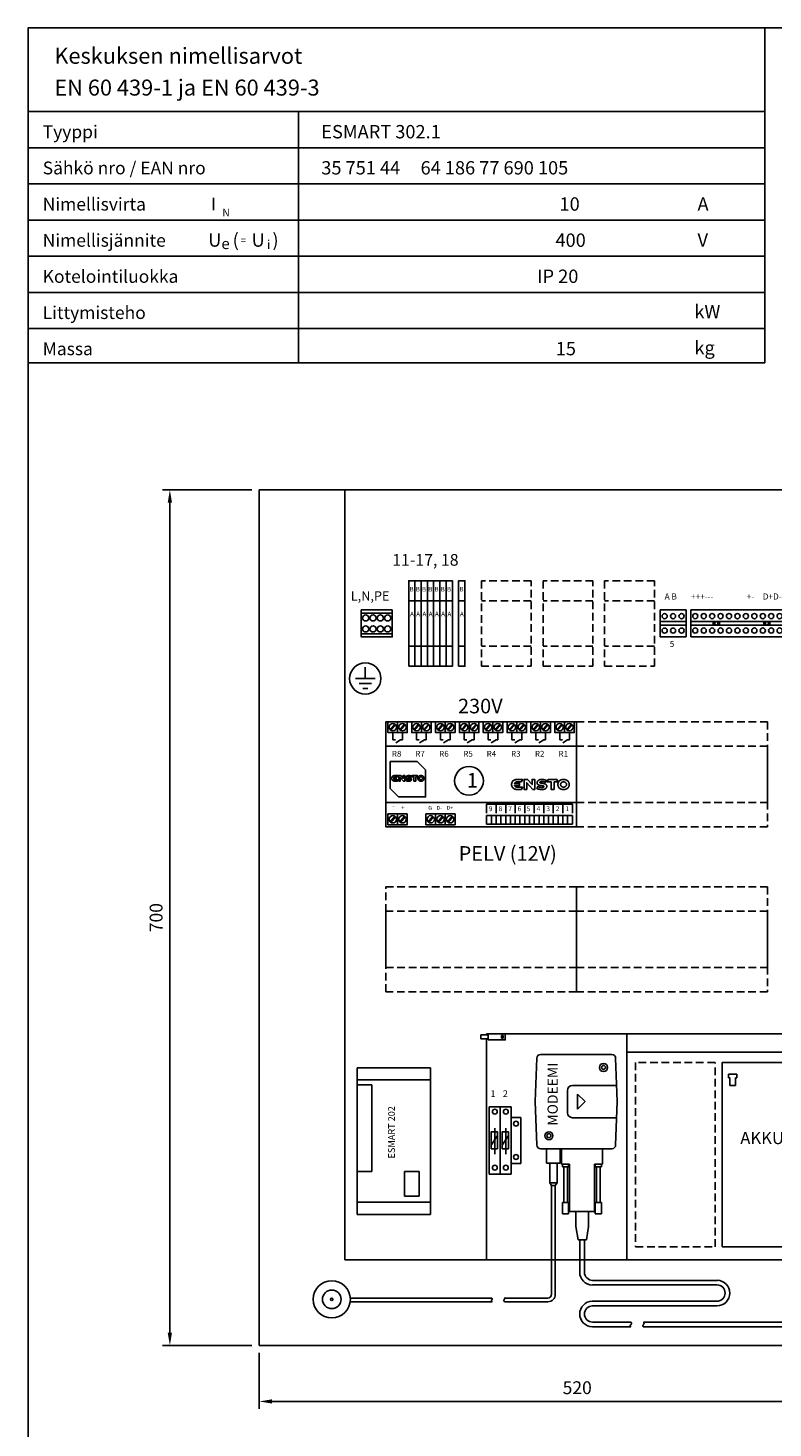
# Model space of a CAD drawing. Extents: x -1 to 7570, y -2460 to 3488.
# Drawn here: x 0 to 1219, y 1193 to 3483 of the extents above; entities that cross this region are included whole.
import ezdxf

# ---------------------------------------------------------------- set-up
doc = ezdxf.new("R2010")
doc.units = 0
doc.header["$LTSCALE"] = 50
doc.header["$MEASUREMENT"] = 0
doc.linetypes.add('HIDDEN', pattern=[0.375, 0.25, -0.125])
doc.layers.get('DEFPOINTS').update_dxf_attribs({"linetype": 'CONTINUOUS'})
for name, color, linetype in [('EHYTV1', 1, 'CONTINUOUS'), ('EHYTV3', 3, 'CONTINUOUS'), ('EHYTV5', 5, 'CONTINUOUS'), ('KATKOV1', 1, 'HIDDEN'), ('TEXT15', 1, 'CONTINUOUS'), ('TEXT25', 1, 'CONTINUOUS'), ('TEXT35', 3, 'CONTINUOUS'), ('TEXT50', 5, 'CONTINUOUS')]:
    doc.layers.add(name, color=color, linetype=linetype)
doc.styles.add('COMPLEX', font='ROMANS')
doc.styles.add('MONOTXT', font='monotxt')
doc.styles.add('ROMANS', font='romans')
doc.styles.get("Standard").update_dxf_attribs({"font": 'fiso'})
doc.dimstyles.get("Standard").update_dxf_attribs({"dimtxt": 0.18, "dimasz": 0.18, "dimexe": 0.18, "dimexo": 0.0625, "dimgap": 0.09, "dimtad": 0, "dimtih": 1, "dimtoh": 1, "dimdec": 4, "dimzin": 0, "dimdsep": 46, "dimtxsty": 'Standard', "dimcen": 0.09, "dimadec": 0, "dimazin": 0, "dimtfac": 1, "dimtdec": 4, "dimtofl": 0, "dimtmove": 0, "dimatfit": 3, "dimfxl": 0, "dimtolj": 1, "dimtzin": 0, "dimarcsym": 0})

# ---------------------------------------------------------------- blocks, each defined once
blk = doc.blocks.new('kr12')
at = {"layer": 'EHYTV1'}
for p, q in [((-113.7, 27.5), (-113.7, 5.5)), ((-30.6, 27.5), (-113.7, 27.5)), ((-30.6, 27.5), (-30.6, 5.5)), ((-30.6, 18), (-113.7, 18)), ((-30.6, 15), (-113.7, 15)), ((-95.3, 18), (-95.3, 15)), ((-90.3, 18), (-90.3, 15)), ((-53.9, 18), (-53.9, 15)), ((-48.9, 18), (-48.9, 15)), ((-113.7, 5.5), (-30.6, 5.5))]:
    blk.add_line(p, q, dxfattribs=at)
for centre, radius in [((-110.1, 22.4), 2.1), ((-103.2, 22.4), 2.1), ((-96.3, 22.4), 2.1), ((-89.4, 22.4), 2.1), ((-82.5, 22.4), 2.1), ((-75.6, 22.4), 2.1), ((-68.7, 22.4), 2.1), ((-61.8, 22.4), 2.1), ((-54.9, 22.4), 2.1), ((-48, 22.4), 2.1), ((-41.1, 22.4), 2.1), ((-34.2, 22.4), 2.1), ((-110.1, 10.6), 2.1), ((-103.2, 10.6), 2.1), ((-96.3, 10.6), 2.1), ((-92.8, 16.5), 1.4), ((-89.4, 10.6), 2.1), ((-82.5, 10.6), 2.1), ((-75.6, 10.6), 2.1), ((-68.7, 10.6), 2.1), ((-61.8, 10.6), 2.1), ((-54.9, 10.6), 2.1), ((-51.4, 16.5), 1.4), ((-48, 10.6), 2.1), ((-41.1, 10.6), 2.1), ((-34.2, 10.6), 2.1)]:
    blk.add_circle(centre, radius, dxfattribs=at)
blk = doc.blocks.new('kr8040')
at = {"layer": 'EHYTV1'}
for p, q in [((-25.3, 19.5), (0, 19.5)), ((-25.3, 2.5), (0, 2.5))]:
    blk.add_line(p, q, dxfattribs=at)
blk.add_lwpolyline([(-25.3, 0), (-25.3, 22), (0, 22), (0, 0)], close=True, dxfattribs=at)
for centre in [(-21.6, 15.5), (-15.6, 15.5), (-9.6, 15.5), (-3.6, 15.5), (-21.6, 6.5), (-15.6, 6.5), (-9.6, 6.5), (-3.6, 6.5)]:
    blk.add_circle(centre, 2.5, dxfattribs=at)
blk = doc.blocks.new('maadoitus')
at = {"layer": 'EHYTV1'}
for p, q in [((0, 11.5), (0, 0)), ((10.2, 0), (-10.2, 0)), ((6.4, -5.1), (-6.4, -5.1)), ((-2.5, -10.2), (2.5, -10.2))]:
    blk.add_line(p, q, dxfattribs=at)
blk.add_circle((0, 0), 16, dxfattribs=at)
blk = doc.blocks.new('*D6')
at = {"layer": 'DEFPOINTS', "color": 0}
for p in [(378.3, 2727.7), (232, 1327.7), (378.3, 1327.7)]:
    blk.add_point(p, dxfattribs=at)
at = {"layer": 'EHYTV1', "color": 0, "lineweight": -2}
for p, q in [((366.3, 2727.7), (220, 2727.7)), ((232, 2706.7), (232, 1348.7)), ((366.3, 1327.7), (220, 1327.7))]:
    blk.add_line(p, q, dxfattribs=at)
at = {"layer": 'EHYTV1', "color": 0}
for points in [[(228.5, 2706.7), (235.5, 2706.7), (232, 2727.7)], [(228.5, 1348.7), (235.5, 1348.7), (232, 1327.7)]]:
    blk.add_solid(points, dxfattribs=at)
at = {"layer": 'EHYTV1', "color": 0, "insert": (209.5, 2027.7), "char_height": 21, "attachment_point": 5, "rotation": 90}
blk.add_mtext('\\A1;700', dxfattribs=at)
blk = doc.blocks.new('*D7')
at = {"layer": 'DEFPOINTS', "color": 0}
for p in [(378.3, 1327.7), (1418.3, 1327.7), (378.3, 1236)]:
    blk.add_point(p, dxfattribs=at)
at = {"layer": 'EHYTV1', "color": 0, "lineweight": -2}
for p, q in [((378.3, 1315.7), (378.3, 1224)), ((1418.3, 1315.7), (1418.3, 1224)), ((1397.3, 1236), (399.3, 1236))]:
    blk.add_line(p, q, dxfattribs=at)
at = {"layer": 'EHYTV1', "color": 0}
for points in [[(399.3, 1239.5), (399.3, 1232.5), (378.3, 1236)], [(1397.3, 1239.5), (1397.3, 1232.5), (1418.3, 1236)]]:
    blk.add_solid(points, dxfattribs=at)
at = {"layer": 'EHYTV1', "color": 0, "insert": (898.3, 1258.5), "char_height": 21, "attachment_point": 5}
blk.add_mtext('\\A1;520', dxfattribs=at)
blk = doc.blocks.new('esmart-ots')
at = {"layer": 'TEXT15', "style": 'ROMANS'}
for s, height, p in [('N', 12.6, (317.7, 3175.2)), ('=', 11.6, (347.9, 3130.6)), ('e', 17.9, (316.3, 3121.7)), ('i', 14.9, (390.9, 3121.7))]:
    blk.add_text(s, height=height, dxfattribs=at).set_placement(p)
at = {"layer": 'TEXT35'}
for s, height, style, p in [('Tyyppi', 20.93, 'ROMANS', (24, 3303.1)), ('Sähkö nro / EAN nro', 20.928, 'ROMANS', (24, 3244)), ('Nimellisvirta', 20.928, 'ROMANS', (24, 3184.8)), ('I', 20.9, 'MONOTXT', (299.1, 3185)), ('A', 21.8, 'ROMANS', (1095.1, 3184.6)), ('Nimellisjännite', 20.928, 'ROMANS', (24, 3125.6)), ('U', 21.8, 'ROMANS', (294.7, 3125.6)), ('(', 21.8, 'ROMANS', (334.7, 3125.6)), ('U', 21.8, 'ROMANS', (365.7, 3125.6)), (')', 21.8, 'ROMANS', (399.8, 3125.6)), ('V', 21.8, 'ROMANS', (1095.1, 3125.6)), ('Kotelointiluokka', 20.928, 'ROMANS', (24, 3066.5)), ('Littymisteho', 20.928, 'ROMANS', (24, 3007.3)), ('kW', 21.8, 'ROMANS', (1089.9, 3008.6)), ('Massa', 20.93, 'ROMANS', (24, 2948.1)), ('kg', 21.8, 'ROMANS', (1090.1, 2949.4))]:
    blk.add_text(s, height=height, dxfattribs=dict(at, style=style)).set_placement(p)
at = {"layer": 'TEXT35', "style": 'ROMANS'}
for tag, p, height in [('NIM-VIRTA-PIIRIT', (2084.4, 3447.2), 20.7), ('OIKOSULKUKESTOISUUS', (2084.4, 3392.4), 20.7), ('TASOITUSKERROIN', (2084.4, 3337.6), 20.7), ('TYYPPI', (479.7, 3302.9), 21.8), ('TASOITUSKERROIN', (2084.4, 3283.7), 20.7), ('SSTL_EAN', (479.7, 3243.8), 21.8), ('TASOITUSKERROIN', (2084.4, 3228.9), 20.7), ('N-VIRTA', (862.7, 3184.6), 21.8), ('TAJUUS', (2080.2, 3173.1), 20.7), ('N-JÄNNITE', (862.7, 3125.4), 21.8), ('SUOJAUS', (2080.2, 3118.3), 20.7), ('KOT-LKA', (832.9, 3066.3), 21.8), ('MAADOITUS', (2080.2, 3063.5), 20.7), ('TEHO', (867.3, 3007.1), 21.8), ('YMPARISTO', (1855.3, 3008.7), 20.7), ('MASSA', (863.2, 2947.9), 21.8), ('EMC', (2080.2, 2953.9), 20.7), ('TOIMENPIDE', (47.4, 427.8), 19.1), ('PIIRUSTUSLAJI', (1526.3, 428.2), 19.1), ('NIMI', (47.4, 289.1), 19.1), ('PIIRUSTUS', (1526.3, 289.5), 19.1), ('OSOITE', (47.4, 248.5), 19.1), ('PVM', (1605.8, 195.7), 19.1), ('LEHDISTÄ', (2320.4, 162.5), 19.1), ('URAKOITSIJA', (761, 162.5), 19.1), ('MUUTOS', (1605.8, 151.5), 19.1), ('MITTAKAAVA', (1851.2, 162.5), 19.1), ('LEHTI', (2139.7, 162.5), 19.1), ('TEKIJÄ', (1605.8, 113.1), 19.1), ('TARKASTAJA', (1605.8, 75.9), 19.1), ('PIIRUSTUS', (1851.5, 48.1), 19.1), ('VKO-VUOSI', (2260.3, 48.1), 19.1), ('KOODI', (1605.8, 10.4), 19.1)]:
    blk.add_attdef(tag, p, '', height=height, dxfattribs=at)
blk = doc.blocks.new('Sony-modeemi')
at = {"layer": 'EHYTV1'}
for p, q in [((-92.2, -25), (-93.8, -69.4)), ((-88.4, -21.2), (-15.4, -21.2)), ((-11.6, -25), (-10, -69.4)), ((-93.8, -69.4), (-92.2, -113.8)), ((-10, -69.4), (-11.6, -113.8)), ((-88.4, -117.6), (-15.4, -117.6)), ((-79, -132.2), (-79, -152.5)), ((-71.4, -132.2), (-71.4, -152.5)), ((-67, -133.5), (-58.7, -133.5)), ((-33.3, -133.5), (-25.1, -133.5)), ((-79, -152.5), (-71.4, -152.5)), ((-77.1, -155.1), (-79, -152.5)), ((-77.1, -266.5), (-77.1, -155.1)), ((-77.1, -155.1), (-73.3, -155.1)), ((-73.3, -155.1), (-71.4, -152.5)), ((-73.3, -266.5), (-73.3, -155.1)), ((-58.7, -181.7), (-33.3, -181.7)), ((-52.2, -197.2), (-52.2, -181.7)), ((-39.4, -197.2), (-39.4, -181.7)), ((-50, -210.7), (-41.5, -210.7)), ((-48.3, -243.9), (-48.3, -210.7)), ((-43.5, -243.9), (-43.5, -210.7)), ((-35.2, -252.2), (92.4, -252.2)), ((-35.2, -256.9), (92, -256.9)), ((-282.8, -270.3), (-138.3, -270.3)), ((-138.5, -272.2), (-138.2, -272)), ((-138.1, -270.5), (-138.3, -270.3)), ((-138.2, -272), (-138, -271.9)), ((-137.9, -270.6), (-138.1, -270.5)), ((-138, -271.9), (-137.9, -271.7)), ((-137.8, -270.8), (-137.9, -270.6)), ((-137.9, -271.7), (-137.8, -271.4)), ((-137.7, -271.2), (-137.8, -270.8)), ((-137.8, -271.4), (-137.7, -271.2)), ((-125.9, -272.2), (-125.6, -272)), ((-125.6, -270.3), (-80.9, -270.3)), ((-125.4, -270.5), (-125.6, -270.3)), ((-125.6, -272), (-125.4, -271.9)), ((-125.2, -270.6), (-125.4, -270.5)), ((-125.4, -271.9), (-125.2, -271.7)), ((-125.1, -270.8), (-125.2, -270.6)), ((-125.2, -271.7), (-125.1, -271.4)), ((-125.1, -271.2), (-125.1, -270.8)), ((-125.1, -271.4), (-125.1, -271.2)), ((-282.9, -274.1), (-137.9, -274.1)), ((-138.7, -272.6), (-138.5, -272.2)), ((-138.6, -273.1), (-138.7, -272.6)), ((-138.3, -273.6), (-138.6, -273.1)), ((-137.9, -274.1), (-138.3, -273.6)), ((-126, -272.6), (-125.9, -272.2)), ((-125.9, -273.1), (-126, -272.6)), ((-125.6, -273.6), (-125.9, -273.1)), ((-125.2, -274.1), (-125.6, -273.6)), ((-125.2, -274.1), (-80.9, -274.1)), ((-35.6, -273.5), (92, -273.5)), ((-35.6, -278.3), (91.7, -278.3)), ((206.5, -284.2), (162.1, -284.2)), ((162.1, -284.2), (162.1, -310.3)), ((178.2, -284.2), (178.2, -310.3)), ((206.5, -284.2), (206.5, -310.3)), ((-35.2, -294.9), (4.2, -294.9)), ((-35.2, -299.6), (3.8, -299.6)), ((16.6, -299.6), (162.1, -299.6)), ((17, -294.9), (162.1, -294.9)), ((199.8, -289.6), (199.8, -288.4)), ((206.5, -288.4), (199.8, -288.4)), ((206.5, -289.6), (199.8, -289.6)), ((199.8, -291.9), (199.8, -290.7)), ((206.5, -290.7), (199.8, -290.7)), ((206.5, -291.9), (199.8, -291.9)), ((199.8, -294.3), (199.8, -293.1)), ((206.5, -293.1), (199.8, -293.1)), ((206.5, -294.3), (199.8, -294.3)), ((199.8, -296.7), (199.8, -295.5)), ((206.5, -295.5), (199.8, -295.5)), ((206.5, -296.7), (199.8, -296.7)), ((199.8, -299), (199.8, -297.9)), ((206.5, -297.9), (199.8, -297.9)), ((206.5, -299), (199.8, -299)), ((199.8, -301.4), (199.8, -300.2)), ((206.5, -300.2), (199.8, -300.2)), ((162.1, -310.3), (206.5, -310.3)), ((206.5, -301.4), (199.8, -301.4)), ((199.8, -303.8), (199.8, -302.6)), ((206.5, -302.6), (199.8, -302.6)), ((206.5, -303.8), (199.8, -303.8)), ((199.8, -306.2), (199.8, -305)), ((206.5, -305), (199.8, -305)), ((206.5, -306.2), (199.8, -306.2))]:
    blk.add_line(p, q, dxfattribs=at)
at = {"layer": 'EHYTV1', "linetype": 'Continuous'}
for p, q in [((-10.6, -52.9), (-55.7, -52.9)), ((-60.8, -80.8), (-60.8, -58)), ((-50.7, -61.7), (-42.6, -69.4)), ((-50.7, -77.1), (-50.7, -61.7)), ((-50.7, -77.1), (-42.6, -69.4)), ((-10.6, -85.9), (-55.7, -85.9)), ((-82.2, -117.6), (-82.2, -132.2)), ((-68.2, -132.2), (-68.2, -117.6)), ((-67, -133.5), (-67, -117.6)), ((-25.1, -133.5), (-25.1, -117.6)), ((-82.2, -132.2), (-68.2, -132.2)), ((-66, -133.5), (-66, -136)), ((-59.7, -136), (-66, -136)), ((-64.7, -136), (-64.7, -172.7)), ((-60.9, -136), (-60.9, -172.7)), ((-59.7, -133.5), (-59.7, -136)), ((-58.7, -133.5), (-58.7, -181.7)), ((-33.3, -133.5), (-33.3, -181.7)), ((-32.4, -133.5), (-32.4, -136)), ((-32.4, -136), (-26, -136)), ((-31.1, -136), (-31.1, -172.7)), ((-27.3, -136), (-27.3, -172.7)), ((-26, -133.5), (-26, -136)), ((-59.7, -172.7), (-66, -172.7)), ((-66, -172.7), (-66, -184.1)), ((-59.7, -184.1), (-66, -184.1)), ((-59.7, -172.7), (-59.7, -184.1)), ((-32.4, -172.7), (-26, -172.7)), ((-32.4, -172.7), (-32.4, -184.1)), ((-32.4, -184.1), (-26, -184.1)), ((-26, -172.7), (-26, -184.1)), ((-50, -210.7), (-52.2, -197.2)), ((-41.5, -210.7), (-39.4, -197.2))]:
    blk.add_line(p, q, dxfattribs=at)
at = {"layer": 'EHYTV1'}
for points in [[(3.8, -299.6), (3.6, -299.2), (3.4, -299), (3.3, -298.6), (3.3, -298.4), (3.4, -298.1), (3.6, -297.9), (3.7, -297.8), (3.9, -297.7), (3.9, -297.6), (4, -297.5), (4.1, -297.3), (4.3, -297.1), (4.4, -296.9), (4.5, -296.5), (4.6, -296.3), (4.6, -295.9), (4.5, -295.7), (4.5, -295.5), (4.4, -295.3), (4.3, -295), (4.2, -294.9)], [(16.6, -299.6), (16.4, -299.2), (16.2, -299), (16.1, -298.6), (16.1, -298.4), (16.2, -298.1), (16.4, -297.9), (16.5, -297.8), (16.7, -297.7), (16.7, -297.6), (16.8, -297.5), (16.9, -297.3), (17.1, -297.1), (17.2, -296.9), (17.3, -296.5), (17.4, -296.3), (17.4, -295.9), (17.3, -295.7), (17.3, -295.5), (17.2, -295.3), (17.1, -295), (17, -294.9)]]:
    blk.add_lwpolyline(points, dxfattribs=at)
at = {"layer": 'EHYTV1', "linetype": 'Continuous'}
for centre in [(-24, -34.5), (-79.8, -104.3)]:
    blk.add_circle(centre, 4.13, dxfattribs=at)
at = {"layer": 'EHYTV1'}
for centre, radius in [((-24, -34.5), 2.03), ((-79.8, -104.3), 2.03), ((-301.8, -271.6), 19), ((-301.8, -271.6), 9.52), ((-301.8, -271.6), 1.27)]:
    blk.add_circle(centre, radius, dxfattribs=at)
for centre, radius, start, end in [((-88.4, -25), 3.81, 90, 180), ((-15.4, -25), 3.81, 0, 90), ((-88.4, -113.8), 3.81, 180, 270), ((-15.4, -113.8), 3.81, 270, 0), ((-35.2, -243.9), 13.1, 180, 268.4357), ((-35.2, -243.9), 8.3, 180, 270), ((92, -265.2), 8.3, 0, 90), ((92, -265.2), 13.1, 0, 88.4357), ((-80.9, -266.5), 3.81, 270, 0), ((-80.9, -266.5), 7.62, 270, 0), ((92, -265.2), 8.3, 270, 0), ((92, -265.2), 13.1, 270, 0), ((-35.2, -286.6), 13.1, 91.5643, 180), ((-35.2, -286.6), 8.3, 90, 180), ((-35.2, -286.6), 13.1, 180, 270), ((-35.2, -286.6), 8.3, 180, 270)]:
    blk.add_arc(centre, radius, start, end, dxfattribs=at)
at = {"layer": 'EHYTV1', "linetype": 'Continuous'}
for centre, start, end in [((-55.7, -58), 90, 180), ((-55.7, -80.8), 180, 270)]:
    blk.add_arc(centre, 5.08, start, end, dxfattribs=at)
at = {"layer": 'EHYTV1', "style": 'ROMANS'}
blk.add_text('MODEEMI', height=10.43, rotation=90, dxfattribs=at).set_placement((-70.8, -94))

msp = doc.modelspace()

# ---------------------------------------------------------------- linework, layer by layer
at = {"layer": 'EHYTV1'}
for p, q in [((1205.4, 2935.4), (1205.4, 3483.5)), ((0, 3346.7), (1205.4, 3346.7)), ((442.5, 2935.4), (442.5, 3346.7)), ((0, 3287.6), (1205.4, 3287.6)), ((0, 3228.4), (1205.4, 3228.4)), ((0, 3169.2), (1205.4, 3169.2)), ((0, 3110.1), (1205.4, 3110.1)), ((0, 3050.9), (1205.4, 3050.9)), ((0, 2991.7), (1205.4, 2991.7)), ((0, 2935.4), (1205.4, 2935.4)), ((518.3, 2727.7), (518.3, 1467.7)), ((632.9, 2439), (632.9, 2579)), ((632.9, 2546), (622.7, 2546)), ((643.1, 2546), (632.9, 2546)), ((653.3, 2546), (643.1, 2546)), ((663.5, 2546), (653.3, 2546)), ((673.7, 2546), (663.5, 2546)), ((683.9, 2546), (673.7, 2546)), ((694.1, 2546), (683.9, 2546)), ((714.5, 2546), (704.3, 2546)), ((1034.1, 2512.2), (1076.3, 2512.2)), ((1034.1, 2506.2), (1076.3, 2506.2)), ((632.9, 2472), (622.7, 2472)), ((643.1, 2472), (632.9, 2472)), ((653.3, 2472), (643.1, 2472)), ((663.5, 2472), (653.3, 2472)), ((673.7, 2472), (663.5, 2472)), ((683.9, 2472), (673.7, 2472)), ((694.1, 2472), (683.9, 2472)), ((714.5, 2472), (704.3, 2472)), ((599.9, 2344.3), (592.3, 2335.2)), ((600.9, 2343.5), (593.3, 2334.4)), ((615.8, 2344.3), (608.1, 2335.2)), ((616.8, 2343.5), (609.1, 2334.4)), ((638.9, 2344.3), (631.3, 2335.2)), ((639.9, 2343.5), (632.3, 2334.4)), ((654.8, 2344.3), (647.1, 2335.2)), ((655.8, 2343.5), (648.1, 2334.4)), ((677.9, 2344.3), (670.3, 2335.2)), ((678.9, 2343.5), (671.3, 2334.4)), ((693.8, 2344.3), (686.1, 2335.2)), ((694.8, 2343.5), (687.1, 2334.4)), ((716.9, 2344.3), (709.3, 2335.2)), ((717.9, 2343.5), (710.3, 2334.4)), ((732.8, 2344.3), (725.1, 2335.2)), ((733.8, 2343.5), (726.2, 2334.4)), ((755.9, 2344.3), (748.3, 2335.2)), ((756.9, 2343.5), (749.3, 2334.4)), ((771.8, 2344.3), (764.1, 2335.2)), ((772.8, 2343.5), (765.2, 2334.4)), ((794.9, 2344.3), (787.3, 2335.2)), ((795.9, 2343.5), (788.3, 2334.4)), ((810.8, 2344.3), (803.1, 2335.2)), ((811.8, 2343.5), (804.2, 2334.4)), ((833.9, 2344.3), (826.3, 2335.2)), ((834.9, 2343.5), (827.3, 2334.4)), ((849.8, 2344.3), (842.1, 2335.2)), ((850.8, 2343.5), (843.2, 2334.4)), ((872.9, 2344.3), (865.3, 2335.2)), ((873.9, 2343.5), (866.3, 2334.4)), ((888.8, 2344.3), (881.1, 2335.2)), ((889.8, 2343.5), (882.2, 2334.4)), ((596.6, 2330.5), (596.6, 2318.5)), ((601, 2318.5), (596.6, 2318.5)), ((609.5, 2318.5), (601.4, 2313.7)), ((612.5, 2318.5), (609.5, 2318.5)), ((612.5, 2330.5), (612.5, 2318.5)), ((635.6, 2330.5), (635.6, 2318.5)), ((640, 2318.5), (635.6, 2318.5)), ((648.5, 2318.5), (640.4, 2313.7)), ((651.5, 2318.5), (648.5, 2318.5)), ((651.5, 2330.5), (651.5, 2318.5)), ((674.6, 2330.5), (674.6, 2318.5)), ((679, 2318.5), (674.6, 2318.5)), ((687.5, 2318.5), (679.4, 2313.7)), ((690.5, 2318.5), (687.5, 2318.5)), ((690.5, 2330.5), (690.5, 2318.5)), ((713.6, 2330.5), (713.6, 2318.5)), ((718, 2318.5), (713.6, 2318.5)), ((726.5, 2318.5), (718.4, 2313.7)), ((729.5, 2318.5), (726.5, 2318.5)), ((729.5, 2330.5), (729.5, 2318.5)), ((752.6, 2330.5), (752.6, 2318.5)), ((757, 2318.5), (752.6, 2318.5)), ((765.5, 2318.5), (757.5, 2313.7)), ((768.5, 2318.5), (765.5, 2318.5)), ((768.5, 2330.5), (768.5, 2318.5)), ((791.6, 2330.5), (791.6, 2318.5)), ((796, 2318.5), (791.6, 2318.5)), ((804.5, 2318.5), (796.5, 2313.7)), ((807.5, 2318.5), (804.5, 2318.5)), ((807.5, 2330.5), (807.5, 2318.5)), ((830.6, 2330.5), (830.6, 2318.5)), ((835, 2318.5), (830.6, 2318.5)), ((843.5, 2318.5), (835.5, 2313.7)), ((846.5, 2318.5), (843.5, 2318.5)), ((846.5, 2330.5), (846.5, 2318.5)), ((869.6, 2330.5), (869.6, 2318.5)), ((874, 2318.5), (869.6, 2318.5)), ((882.5, 2318.5), (874.5, 2313.7)), ((885.5, 2318.5), (882.5, 2318.5)), ((885.5, 2330.5), (885.5, 2318.5)), ((599.9, 2193.6), (592.3, 2184.5)), ((600.9, 2192.7), (593.3, 2183.6)), ((615.8, 2193.6), (608.1, 2184.5)), ((616.8, 2192.7), (609.1, 2183.6)), ((662, 2193.6), (654.4, 2184.5)), ((663.1, 2192.7), (655.4, 2183.6)), ((677.9, 2193.6), (670.3, 2184.5)), ((678.9, 2192.7), (671.3, 2183.6)), ((693.8, 2193.6), (686.1, 2184.5)), ((694.8, 2192.7), (687.1, 2183.6)), ((740.7, 1829.6), (740.7, 1835.9)), ((750.3, 1835.9), (740.7, 1835.9)), ((979.7, 1837.7), (749.7, 1837.7)), ((749.7, 1837.7), (749.7, 1835.9)), ((751.3, 1834.7), (750.3, 1835.9)), ((752.7, 1834.7), (751.3, 1834.7)), ((777.2, 1834.7), (774.2, 1834.7)), ((774.2, 1834.7), (774.2, 1830.7)), ((777.2, 1830.7), (777.2, 1834.7)), ((979.7, 1467.7), (979.7, 1837.7)), ((979.7, 1837.7), (1278.3, 1837.7)), ((750.3, 1829.6), (740.7, 1829.6)), ((749.7, 1829.6), (749.7, 1467.7)), ((751.3, 1830.7), (750.3, 1829.6)), ((752.7, 1830.7), (751.3, 1830.7)), ((777.2, 1830.7), (774.2, 1830.7)), ((979.7, 1807.7), (1278.3, 1807.7)), ((538.3, 1782.2), (538.3, 1542.2)), ((658.3, 1782.2), (538.3, 1782.2)), ((658.3, 1782.2), (658.3, 1542.2)), ((1145.5, 1771.8), (1159.5, 1771.8)), ((1145.5, 1771.8), (1145.5, 1765.8)), ((1145.5, 1765.8), (1148, 1765.8)), ((1148, 1765.8), (1148, 1752.8)), ((1157, 1765.8), (1157, 1752.8)), ((1157, 1765.8), (1159.5, 1765.8)), ((1159.5, 1771.8), (1159.5, 1765.8)), ((658.3, 1762.2), (538.3, 1762.2)), ((538.3, 1754.3), (562.3, 1754.3)), ((562.3, 1754.3), (562.3, 1612.2)), ((1148, 1752.8), (1157, 1752.8)), ((754.4, 1718.2), (754.4, 1608.2)), ((772.4, 1718.2), (754.4, 1718.2)), ((772.4, 1718.2), (772.4, 1608.2)), ((772.4, 1718.2), (772.4, 1608.2)), ((790.4, 1718.2), (772.4, 1718.2)), ((790.4, 1718.2), (790.4, 1608.2)), ((790.4, 1700.8), (805.9, 1700.8)), ((805.9, 1700.8), (805.9, 1625.6)), ((763.3, 1640.7), (763.3, 1683.4)), ((781.3, 1640.7), (781.3, 1683.4)), ((757.8, 1655.4), (767.8, 1671.4)), ((775.8, 1655.4), (785.8, 1671.4)), ((562.3, 1612.2), (538.3, 1612.2)), ((640, 1612.2), (616, 1612.2)), ((616, 1612.2), (616, 1572.2)), ((640, 1612.2), (640, 1572.2)), ((754.4, 1608.2), (772.4, 1608.2)), ((772.4, 1608.2), (790.4, 1608.2)), ((790.4, 1625.6), (805.9, 1625.6)), ((658.3, 1562.2), (538.3, 1562.2)), ((640, 1572.2), (616, 1572.2)), ((538.3, 1542.2), (658.3, 1542.2)), ((518.3, 1467.7), (1278.3, 1467.7))]:
    msp.add_line(p, q, dxfattribs=at)
for points in [[(2441.3, 3483.5), (2441.3, 0), (0, 0), (0, 3483.5)], [(622.7, 2439), (632.9, 2439), (632.9, 2579), (622.7, 2579)], [(632.9, 2439), (643.1, 2439), (643.1, 2579), (632.9, 2579)], [(643.1, 2439), (653.3, 2439), (653.3, 2579), (643.1, 2579)], [(653.3, 2439), (663.5, 2439), (663.5, 2579), (653.3, 2579)], [(663.5, 2439), (673.7, 2439), (673.7, 2579), (663.5, 2579)], [(673.7, 2439), (683.9, 2439), (683.9, 2579), (673.7, 2579)], [(683.9, 2439), (694.1, 2439), (694.1, 2579), (683.9, 2579)], [(704.3, 2439), (714.5, 2439), (714.5, 2579), (704.3, 2579)], [(1076.3, 2487.2), (1076.3, 2531.2), (1034.1, 2531.2), (1034.1, 2487.2)], [(897.3, 2176.2), (585.3, 2176.2), (585.3, 2348.2), (897.3, 2348.2)], [(604.5, 2348.2), (604.5, 2330.5), (588.7, 2330.5), (588.7, 2348.2)], [(620.4, 2348.2), (620.4, 2330.5), (604.5, 2330.5), (604.5, 2348.2)], [(643.5, 2348.2), (643.5, 2330.5), (627.7, 2330.5), (627.7, 2348.2)], [(659.4, 2348.2), (659.4, 2330.5), (643.5, 2330.5), (643.5, 2348.2)], [(682.5, 2348.2), (682.5, 2330.5), (666.7, 2330.5), (666.7, 2348.2)], [(698.4, 2348.2), (698.4, 2330.5), (682.5, 2330.5), (682.5, 2348.2)], [(721.5, 2348.2), (721.5, 2330.5), (705.7, 2330.5), (705.7, 2348.2)], [(737.4, 2348.2), (737.4, 2330.5), (721.5, 2330.5), (721.5, 2348.2)], [(760.5, 2348.2), (760.5, 2330.5), (744.7, 2330.5), (744.7, 2348.2)], [(776.4, 2348.2), (776.4, 2330.5), (760.5, 2330.5), (760.5, 2348.2)], [(799.5, 2348.2), (799.5, 2330.5), (783.7, 2330.5), (783.7, 2348.2)], [(815.4, 2348.2), (815.4, 2330.5), (799.5, 2330.5), (799.5, 2348.2)], [(838.5, 2348.2), (838.5, 2330.5), (822.7, 2330.5), (822.7, 2348.2)], [(854.4, 2348.2), (854.4, 2330.5), (838.5, 2330.5), (838.5, 2348.2)], [(877.5, 2348.2), (877.5, 2330.5), (861.7, 2330.5), (861.7, 2348.2)], [(893.4, 2348.2), (893.4, 2330.5), (877.5, 2330.5), (877.5, 2348.2)], [(897.3, 2216.2), (897.3, 2308.2), (585.3, 2308.2), (585.3, 2216.2)], [(592.3, 2283.3), (636.5, 2283.3), (650.3, 2269.4), (650.3, 2225.3), (606.2, 2225.3), (592.3, 2239.1)], [(598.1, 2253.9), (598.4, 2253.6), (598.8, 2253.5), (599.2, 2253.3), (599.6, 2253.3), (600, 2253.2), (604.8, 2253.2), (603.8, 2251.1), (599.9, 2251.1), (599.5, 2251.1), (599, 2251.1), (598.6, 2251.2), (598.1, 2251.3), (597.7, 2251.5), (597.2, 2251.7), (596.8, 2251.9), (596.4, 2252.2), (596.1, 2252.5), (595.8, 2252.8), (595.5, 2253.2), (595.2, 2253.6), (595, 2254.1), (594.9, 2254.6), (594.8, 2255.1), (594.8, 2255.7), (594.8, 2256.3), (594.9, 2256.8), (595, 2257.3), (595.2, 2257.8), (595.5, 2258.2), (595.8, 2258.6), (596.1, 2258.9), (596.4, 2259.2), (596.8, 2259.5), (597.2, 2259.7), (597.7, 2259.9), (598.1, 2260), (598.6, 2260.2), (599, 2260.2), (599.5, 2260.3), (599.9, 2260.3), (604.8, 2260.3), (603.8, 2258.1), (600, 2258.1), (599.6, 2258.1), (599.2, 2258), (598.8, 2257.9), (598.4, 2257.7), (598.1, 2257.5), (597.9, 2257.3), (597.6, 2257), (597.5, 2256.6), (602.2, 2256.6), (602.2, 2254.8), (597.5, 2254.8), (597.6, 2254.4), (597.9, 2254.1)], [(614.3, 2251.1), (616.2, 2251.1), (616.2, 2251.7), (616.2, 2259.7), (616.2, 2260.3), (613.8, 2260.3), (613.8, 2259.7), (613.8, 2255.5), (609.6, 2260.3), (606.4, 2260.3), (606.4, 2259.7), (606.4, 2251.7), (606.4, 2251.1), (608.8, 2251.1), (608.8, 2251.7), (608.8, 2257.2), (608.8, 2257.2)], [(622.2, 2258.4), (621.8, 2258.3), (621.4, 2258.2), (621.3, 2258.2), (621.1, 2258.1), (621, 2258), (620.9, 2257.8), (620.9, 2257.7), (620.9, 2257.5), (620.9, 2257.4), (620.9, 2257.3), (621, 2257.2), (621.1, 2257.1), (621.5, 2257), (621.9, 2256.9), (622.3, 2256.8), (622.9, 2256.7), (624.1, 2256.6), (624.7, 2256.5), (625.2, 2256.3), (625.8, 2256.1), (626, 2256), (626.3, 2255.9), (626.5, 2255.7), (626.7, 2255.5), (626.9, 2255.3), (627, 2255.1), (627.1, 2254.9), (627.2, 2254.6), (627.3, 2254.3), (627.3, 2254), (627.3, 2253.7), (627.2, 2253.4), (627.1, 2253.1), (627, 2252.8), (626.9, 2252.6), (626.7, 2252.3), (626.5, 2252.1), (626.2, 2251.9), (626, 2251.7), (625.6, 2251.5), (625.3, 2251.4), (624.9, 2251.2), (624.5, 2251.1), (624, 2251), (623.5, 2251), (623, 2251), (622.1, 2251), (621.2, 2251.1), (620.4, 2251.2), (619.7, 2251.4), (619.1, 2251.6), (618.7, 2251.7), (618.1, 2251.9), (618.9, 2253.7), (619.6, 2253.5), (620.6, 2253.2), (621.2, 2253.1), (621.7, 2253), (622.3, 2252.9), (622.9, 2252.8), (623.4, 2252.9), (623.7, 2252.9), (624, 2253), (624.3, 2253.1), (624.5, 2253.2), (624.6, 2253.3), (624.7, 2253.5), (624.7, 2253.6), (624.7, 2253.7), (624.7, 2253.9), (624.7, 2254), (624.6, 2254.1), (624.4, 2254.2), (624.3, 2254.3), (624.1, 2254.3), (623.7, 2254.5), (623.2, 2254.6), (622.7, 2254.6), (621.5, 2254.8), (620.9, 2254.9), (620.3, 2255), (619.8, 2255.2), (619.5, 2255.3), (619.3, 2255.4), (619.1, 2255.6), (618.9, 2255.8), (618.7, 2256), (618.6, 2256.1), (618.5, 2256.4), (618.4, 2256.6), (618.3, 2256.9), (618.3, 2257.2), (618.3, 2257.5), (618.3, 2257.7), (618.4, 2258), (618.5, 2258.2), (618.7, 2258.5), (618.8, 2258.8), (619, 2259), (619.3, 2259.3), (619.6, 2259.5), (619.9, 2259.7), (620.2, 2259.9), (620.6, 2260), (621.1, 2260.1), (621.5, 2260.2), (622.1, 2260.3), (622.7, 2260.3), (623.5, 2260.3), (624.2, 2260.2), (624.9, 2260.1), (625.6, 2259.9), (626.5, 2259.6), (627, 2259.5), (626.2, 2257.7), (625.9, 2257.8), (625.1, 2258.1), (624.7, 2258.2), (624.1, 2258.3), (623.6, 2258.4), (623.1, 2258.4), (622.5, 2258.4)], [(634.1, 2258.2), (634.1, 2251.1), (631.2, 2251.1), (631.2, 2258.1), (627.7, 2258.2), (628.6, 2260.3), (636.6, 2260.3), (637.5, 2258.2)], [(644.2, 2251.1), (644.6, 2251.2), (645.1, 2251.4), (645.5, 2251.6), (645.9, 2251.8), (646.3, 2252.1), (646.7, 2252.4), (647, 2252.7), (647.3, 2253.1), (647.6, 2253.5), (647.8, 2254), (647.9, 2254.5), (648, 2255), (648, 2255.6), (648, 2256.2), (647.9, 2256.8), (647.8, 2257.3), (647.6, 2257.7), (647.3, 2258.2), (647, 2258.6), (646.7, 2258.9), (646.3, 2259.2), (645.9, 2259.5), (645.5, 2259.7), (645.1, 2259.9), (644.6, 2260), (644.2, 2260.2), (643.7, 2260.2), (643.2, 2260.3), (642.8, 2260.3), (642.3, 2260.3), (641.8, 2260.2), (641.4, 2260.2), (640.9, 2260), (640.5, 2259.9), (640, 2259.7), (639.6, 2259.5), (639.2, 2259.2), (638.9, 2258.9), (638.5, 2258.6), (638.3, 2258.2), (638, 2257.7), (637.8, 2257.3), (637.7, 2256.8), (637.6, 2256.2), (637.5, 2255.6), (637.6, 2255), (637.7, 2254.5), (637.8, 2254), (638, 2253.5), (638.3, 2253.1), (638.5, 2252.7), (638.9, 2252.4), (639.2, 2252.1), (639.6, 2251.8), (640, 2251.6), (640.5, 2251.4), (640.9, 2251.2), (641.4, 2251.1), (641.8, 2251), (642.3, 2251), (642.8, 2251), (643.2, 2251), (643.7, 2251)], [(641.5, 2257.8), (641.7, 2257.9), (642, 2258), (642.2, 2258.1), (642.5, 2258.1), (642.8, 2258.1), (643.1, 2258.1), (643.3, 2258.1), (643.6, 2258), (643.8, 2257.9), (644.1, 2257.8), (644.3, 2257.7), (644.5, 2257.6), (644.7, 2257.5), (644.9, 2257.3), (645, 2257.1), (645.2, 2256.9), (645.3, 2256.7), (645.4, 2256.4), (645.4, 2256.2), (645.5, 2255.9), (645.5, 2255.6), (645.5, 2255.4), (645.4, 2255.1), (645.4, 2254.8), (645.3, 2254.6), (645.2, 2254.4), (645, 2254.2), (644.9, 2254), (644.7, 2253.8), (644.5, 2253.7), (644.3, 2253.5), (644.1, 2253.4), (643.8, 2253.3), (643.6, 2253.3), (643.3, 2253.2), (643.1, 2253.2), (642.8, 2253.2), (642.5, 2253.2), (642.2, 2253.2), (642, 2253.3), (641.7, 2253.3), (641.5, 2253.4), (641.3, 2253.5), (641.1, 2253.7), (640.9, 2253.8), (640.7, 2254), (640.6, 2254.2), (640.4, 2254.4), (640.3, 2254.6), (640.2, 2254.8), (640.1, 2255.1), (640.1, 2255.4), (640.1, 2255.6), (640.1, 2255.9), (640.1, 2256.2), (640.2, 2256.4), (640.3, 2256.7), (640.4, 2256.9), (640.6, 2257.1), (640.7, 2257.3), (640.9, 2257.5), (641.1, 2257.6), (641.3, 2257.7)], [(796.9, 2242.4), (797.4, 2242), (798, 2241.7), (798.7, 2241.5), (799.4, 2241.3), (800.2, 2241.3), (808.7, 2241.3), (807, 2237.5), (800.1, 2237.4), (799.3, 2237.5), (798.5, 2237.6), (797.6, 2237.7), (796.8, 2237.9), (796.1, 2238.2), (795.3, 2238.5), (794.6, 2238.9), (793.9, 2239.4), (793.2, 2239.9), (792.7, 2240.5), (792.2, 2241.2), (791.7, 2241.9), (791.4, 2242.7), (791.1, 2243.6), (791, 2244.6), (790.9, 2245.6), (791, 2246.7), (791.1, 2247.6), (791.4, 2248.5), (791.7, 2249.3), (792.2, 2250), (792.7, 2250.7), (793.2, 2251.3), (793.9, 2251.9), (794.6, 2252.3), (795.3, 2252.7), (796.1, 2253.1), (796.9, 2253.3), (797.7, 2253.5), (798.5, 2253.7), (799.3, 2253.8), (800.1, 2253.8), (808.7, 2253.8), (807, 2250), (800.2, 2250), (799.4, 2249.9), (798.7, 2249.8), (798, 2249.6), (797.4, 2249.2), (796.9, 2248.9), (796.4, 2248.4), (796, 2247.9), (795.7, 2247.3), (804.1, 2247.3), (804.1, 2244), (795.7, 2244), (796, 2243.4), (796.4, 2242.9)], [(825.5, 2237.5), (828.8, 2237.5), (828.8, 2238.6), (828.8, 2252.7), (828.8, 2253.8), (824.6, 2253.8), (824.6, 2252.7), (824.6, 2245.4), (817.1, 2253.8), (811.5, 2253.8), (811.5, 2252.7), (811.5, 2238.6), (811.5, 2237.5), (815.7, 2237.5), (815.7, 2238.6), (815.7, 2248.3), (815.8, 2248.4)], [(839.4, 2250.4), (838.8, 2250.3), (838.1, 2250.1), (837.8, 2250), (837.6, 2249.8), (837.4, 2249.6), (837.2, 2249.4), (837.1, 2249.2), (837.1, 2248.9), (837.1, 2248.7), (837.2, 2248.5), (837.4, 2248.3), (837.6, 2248.2), (838.2, 2247.9), (838.9, 2247.7), (839.7, 2247.6), (840.7, 2247.5), (842.8, 2247.2), (843.9, 2247), (844.9, 2246.7), (845.8, 2246.4), (846.3, 2246.2), (846.7, 2245.9), (847.1, 2245.7), (847.4, 2245.3), (847.7, 2245), (848, 2244.6), (848.2, 2244.2), (848.4, 2243.7), (848.5, 2243.2), (848.5, 2242.6), (848.5, 2242.1), (848.4, 2241.6), (848.2, 2241.1), (848, 2240.6), (847.8, 2240.1), (847.4, 2239.7), (847.1, 2239.3), (846.6, 2238.9), (846.2, 2238.6), (845.6, 2238.2), (845, 2238), (844.3, 2237.7), (843.5, 2237.6), (842.7, 2237.4), (841.8, 2237.3), (840.8, 2237.3), (839.3, 2237.4), (837.8, 2237.5), (836.4, 2237.8), (835.1, 2238), (834.1, 2238.3), (833.2, 2238.6), (832.3, 2238.9), (833.7, 2242.1), (834.9, 2241.7), (836.6, 2241.2), (837.6, 2241), (838.7, 2240.8), (839.7, 2240.6), (840.8, 2240.6), (841.7, 2240.6), (842.2, 2240.7), (842.7, 2240.8), (843.2, 2241), (843.6, 2241.3), (843.8, 2241.5), (843.9, 2241.7), (843.9, 2241.9), (844, 2242.1), (843.9, 2242.4), (843.8, 2242.6), (843.7, 2242.8), (843.5, 2243), (843.2, 2243.1), (842.9, 2243.3), (842.2, 2243.5), (841.3, 2243.6), (840.3, 2243.7), (838.3, 2244), (837.2, 2244.2), (836.2, 2244.5), (835.2, 2244.8), (834.8, 2245), (834.4, 2245.2), (834, 2245.5), (833.6, 2245.7), (833.3, 2246.1), (833.1, 2246.4), (832.9, 2246.9), (832.7, 2247.3), (832.6, 2247.8), (832.6, 2248.4), (832.6, 2248.8), (832.7, 2249.2), (832.8, 2249.7), (833, 2250.2), (833.2, 2250.6), (833.5, 2251.1), (833.9, 2251.5), (834.3, 2251.9), (834.8, 2252.3), (835.4, 2252.7), (836, 2253), (836.7, 2253.3), (837.5, 2253.5), (838.3, 2253.7), (839.3, 2253.8), (840.3, 2253.8), (841.7, 2253.7), (843.1, 2253.6), (844.3, 2253.4), (845.4, 2253.1), (847.1, 2252.6), (847.9, 2252.3), (846.6, 2249.2), (846, 2249.4), (844.7, 2249.9), (843.8, 2250.1), (842.9, 2250.3), (842, 2250.4), (841.1, 2250.5), (840.1, 2250.5)], [(860.5, 2250), (860.5, 2237.5), (855.5, 2237.5), (855.5, 2250), (849.2, 2250), (850.9, 2253.8), (865, 2253.8), (866.6, 2250)], [(878.4, 2237.6), (879.2, 2237.8), (880, 2238), (880.8, 2238.4), (881.5, 2238.8), (882.2, 2239.2), (882.8, 2239.8), (883.4, 2240.4), (883.9, 2241.1), (884.4, 2241.8), (884.7, 2242.7), (885, 2243.5), (885.2, 2244.5), (885.2, 2245.5), (885.2, 2246.6), (885, 2247.6), (884.7, 2248.4), (884.4, 2249.3), (883.9, 2250), (883.4, 2250.7), (882.8, 2251.3), (882.2, 2251.9), (881.5, 2252.3), (880.8, 2252.7), (880, 2253.1), (879.2, 2253.3), (878.4, 2253.5), (877.6, 2253.7), (876.7, 2253.8), (875.9, 2253.8), (875.1, 2253.8), (874.3, 2253.7), (873.4, 2253.5), (872.6, 2253.3), (871.8, 2253.1), (871.1, 2252.7), (870.3, 2252.3), (869.7, 2251.9), (869, 2251.3), (868.4, 2250.7), (867.9, 2250), (867.5, 2249.3), (867.1, 2248.4), (866.9, 2247.6), (866.7, 2246.6), (866.6, 2245.5), (866.7, 2244.5), (866.9, 2243.5), (867.1, 2242.7), (867.5, 2241.8), (867.9, 2241.1), (868.4, 2240.4), (869, 2239.8), (869.7, 2239.2), (870.3, 2238.8), (871.1, 2238.4), (871.8, 2238), (872.6, 2237.8), (873.4, 2237.6), (874.3, 2237.4), (875.1, 2237.3), (875.9, 2237.3), (876.7, 2237.3), (877.6, 2237.4)], [(873.6, 2249.4), (874.1, 2249.6), (874.5, 2249.8), (875, 2249.8), (875.4, 2249.9), (875.9, 2249.9), (876.4, 2249.9), (876.9, 2249.8), (877.3, 2249.8), (877.8, 2249.6), (878.2, 2249.4), (878.6, 2249.2), (879, 2249), (879.3, 2248.8), (879.6, 2248.4), (879.9, 2248.1), (880.1, 2247.8), (880.3, 2247.4), (880.5, 2247), (880.6, 2246.5), (880.7, 2246), (880.7, 2245.5), (880.7, 2245.1), (880.6, 2244.6), (880.5, 2244.1), (880.3, 2243.7), (880.1, 2243.3), (879.9, 2243), (879.6, 2242.6), (879.3, 2242.3), (879, 2242.1), (878.6, 2241.8), (878.2, 2241.6), (877.8, 2241.5), (877.3, 2241.3), (876.9, 2241.3), (876.4, 2241.2), (875.9, 2241.2), (875.4, 2241.2), (875, 2241.3), (874.5, 2241.3), (874.1, 2241.5), (873.6, 2241.6), (873.3, 2241.8), (872.9, 2242.1), (872.6, 2242.3), (872.2, 2242.6), (872, 2243), (871.7, 2243.3), (871.5, 2243.7), (871.4, 2244.1), (871.3, 2244.6), (871.2, 2245.1), (871.1, 2245.5), (871.2, 2246), (871.3, 2246.5), (871.4, 2247), (871.5, 2247.4), (871.7, 2247.8), (872, 2248.1), (872.2, 2248.4), (872.6, 2248.8), (872.9, 2249), (873.3, 2249.2)], [(604.5, 2197.5), (604.5, 2179.7), (588.7, 2179.7), (588.7, 2197.5)], [(620.4, 2197.5), (620.4, 2179.7), (604.5, 2179.7), (604.5, 2197.5)], [(666.7, 2197.5), (666.7, 2179.7), (650.8, 2179.7), (650.8, 2197.5)], [(682.5, 2197.5), (682.5, 2179.7), (666.7, 2179.7), (666.7, 2197.5)], [(698.4, 2197.5), (698.4, 2179.7), (682.5, 2179.7), (682.5, 2197.5)], [(757.9, 2194.7), (757.9, 2180.8), (750.1, 2180.8), (750.1, 2194.7)], [(765.7, 2194.7), (765.7, 2180.8), (757.9, 2180.8), (757.9, 2194.7)], [(773.5, 2194.7), (773.5, 2180.8), (765.7, 2180.8), (765.7, 2194.7)], [(781.3, 2194.7), (781.3, 2180.8), (773.5, 2180.8), (773.5, 2194.7)], [(789.1, 2194.7), (789.1, 2180.8), (781.3, 2180.8), (781.3, 2194.7)], [(796.9, 2194.7), (796.9, 2180.8), (789.1, 2180.8), (789.1, 2194.7)], [(804.7, 2194.7), (804.7, 2180.8), (796.9, 2180.8), (796.9, 2194.7)], [(812.5, 2194.7), (812.5, 2180.8), (804.7, 2180.8), (804.7, 2194.7)], [(820.3, 2194.7), (820.3, 2180.8), (812.5, 2180.8), (812.5, 2194.7)], [(828, 2194.7), (828, 2180.8), (820.3, 2180.8), (820.3, 2194.7)], [(835.8, 2194.7), (835.8, 2180.8), (828, 2180.8), (828, 2194.7)], [(843.6, 2194.7), (843.6, 2180.8), (835.8, 2180.8), (835.8, 2194.7)], [(851.4, 2194.7), (851.4, 2180.8), (843.6, 2180.8), (843.6, 2194.7)], [(859.2, 2194.7), (859.2, 2180.8), (851.4, 2180.8), (851.4, 2194.7)], [(867, 2194.7), (867, 2180.8), (859.2, 2180.8), (859.2, 2194.7)], [(874.8, 2194.7), (874.8, 2180.8), (867, 2180.8), (867, 2194.7)], [(882.6, 2194.7), (882.6, 2180.8), (874.8, 2180.8), (874.8, 2194.7)], [(890.4, 2194.7), (890.4, 2180.8), (882.6, 2180.8), (882.6, 2194.7)], [(752.7, 1827.7), (780.7, 1827.7), (780.7, 1837.7), (752.7, 1837.7)], [(1135.5, 1488.8), (1265.5, 1488.8), (1265.5, 1790.8), (1135.5, 1790.8)], [(757.8, 1649.4), (757.8, 1677.4), (767.8, 1677.4), (767.8, 1649.4)], [(775.8, 1649.4), (775.8, 1677.4), (785.8, 1677.4), (785.8, 1649.4)]]:
    msp.add_lwpolyline(points, close=True, dxfattribs=at)
for points in [[(765.7, 2198.9), (765.7, 2213.5), (750.1, 2213.5), (750.1, 2198.9)], [(781.3, 2198.9), (781.3, 2213.5), (765.7, 2213.5), (765.7, 2198.9)], [(796.9, 2198.9), (796.9, 2213.5), (781.3, 2213.5), (781.3, 2198.9)], [(812.5, 2198.9), (812.5, 2213.5), (796.9, 2213.5), (796.9, 2198.9)], [(828, 2198.9), (828, 2213.5), (812.5, 2213.5), (812.5, 2198.9)], [(843.6, 2198.9), (843.6, 2213.5), (828, 2213.5), (828, 2198.9)], [(859.2, 2198.9), (859.2, 2213.5), (843.6, 2213.5), (843.6, 2198.9)], [(874.8, 2198.9), (874.8, 2213.5), (859.2, 2213.5), (859.2, 2198.9)], [(890.4, 2198.9), (890.4, 2213.5), (874.8, 2213.5), (874.8, 2198.9)]]:
    msp.add_lwpolyline(points, dxfattribs=at)
for centre, radius in [((1041.3, 2521), 4.2), ((1055.1, 2521), 4.2), ((1068.9, 2521), 4.2), ((1041.3, 2497.4), 4.2), ((1055.1, 2497.4), 4.2), ((1068.9, 2497.4), 4.2), ((596.6, 2339.4), 5.98), ((612.5, 2339.4), 5.98), ((635.6, 2339.4), 5.98), ((651.5, 2339.4), 5.98), ((674.6, 2339.4), 5.98), ((690.5, 2339.4), 5.98), ((713.6, 2339.4), 5.98), ((729.5, 2339.4), 5.98), ((752.6, 2339.4), 5.98), ((768.5, 2339.4), 5.98), ((791.6, 2339.4), 5.98), ((807.5, 2339.4), 5.98), ((830.6, 2339.4), 5.98), ((846.5, 2339.4), 5.98), ((869.6, 2339.4), 5.98), ((885.5, 2339.4), 5.98), ((721.3, 2251.6), 23.5), ((596.6, 2188.6), 5.98), ((612.5, 2188.6), 5.98), ((658.7, 2188.6), 5.98), ((674.6, 2188.6), 5.98), ((690.5, 2188.6), 5.98), ((763.5, 1710.2), 4), ((781.5, 1710.2), 4), ((798.2, 1690.5), 4), ((798.2, 1636), 4), ((763.5, 1618.6), 4), ((781.5, 1618.6), 4)]:
    msp.add_circle(centre, radius, dxfattribs=at)
at = {"layer": 'EHYTV5'}
for p, q in [((378.3, 2727.7), (378.3, 1327.7)), ((378.3, 2727.7), (1418.3, 2727.7)), ((378.3, 1327.7), (1418.3, 1327.7))]:
    msp.add_line(p, q, dxfattribs=at)
at = {"layer": 'KATKOV1'}
for p, q in [((823.1, 2546), (741.5, 2546)), ((924.1, 2546), (842.5, 2546)), ((1024.7, 2546), (943.1, 2546)), ((823.1, 2472), (741.5, 2472)), ((924.1, 2472), (842.5, 2472)), ((1024.7, 2472), (943.1, 2472))]:
    msp.add_line(p, q, dxfattribs=at)
for points in [[(741.5, 2439), (823.1, 2439), (823.1, 2579), (741.5, 2579)], [(842.5, 2439), (924.1, 2439), (924.1, 2579), (842.5, 2579)], [(943.1, 2439), (1024.7, 2439), (1024.7, 2579), (943.1, 2579)], [(1209.3, 2176.2), (897.3, 2176.2), (897.3, 2348.2), (1209.3, 2348.2)], [(1209.3, 2216.2), (1209.3, 2308.2), (897.3, 2308.2), (897.3, 2216.2)], [(897.3, 1906.2), (585.3, 1906.2), (585.3, 2078.2), (897.3, 2078.2)], [(1209.3, 1906.2), (897.3, 1906.2), (897.3, 2078.2), (1209.3, 2078.2)], [(897.3, 1946.2), (897.3, 2038.2), (585.3, 2038.2), (585.3, 1946.2)], [(1209.3, 1946.2), (1209.3, 2038.2), (897.3, 2038.2), (897.3, 1946.2)], [(993.8, 1488.8), (1123.8, 1488.8), (1123.8, 1790.8), (993.8, 1790.8)]]:
    msp.add_lwpolyline(points, close=True, dxfattribs=at)

# ---------------------------------------------------------------- block references
at = {"layer": 'EHYTV1', "linetype": 'Continuous'}
ref = msp.add_blockref('esmart-ots', (0, 0), dxfattribs=at)
ref.add_attrib('TYYPPI', 'ESMART 302.1', (479.7, 3302.9), dxfattribs={"layer": 'TEXT35', "height": 21.827, "style": 'ROMANS'})
ref.add_attrib('N-VIRTA', ' 10', (862.7, 3184.6), dxfattribs={"layer": 'TEXT35', "height": 21.83, "style": 'ROMANS'})
ref.add_attrib('N-JÄNNITE', '400', (862.7, 3125.4), dxfattribs={"layer": 'TEXT35', "height": 21.83, "style": 'ROMANS'})
ref.add_attrib('KOT-LKA', 'IP 20', (832.9, 3066.3), dxfattribs={"layer": 'TEXT35', "height": 21.83, "style": 'ROMANS'})
ref.add_attrib('MASSA', '15', (863.2, 2947.9), dxfattribs={"layer": 'TEXT35', "height": 21.83, "style": 'ROMANS'})
ref.add_attrib('SSTL_EAN', '35 751 44     64 186 77 690 105', (479.7, 3243.8), dxfattribs={"layer": 'TEXT35', "height": 21.827, "style": 'ROMANS'})
at = {"layer": 'EHYTV1', "linetype": 'Continuous', "xscale": 1.6, "yscale": 1.6, "zscale": 1.6}
msp.add_blockref('Sony-modeemi', (979.7, 1837.7), dxfattribs=at)
at = {"layer": 'EHYTV3', "xscale": 1.600000000000364, "yscale": 1.599999999999454, "zscale": 1.6}
msp.add_blockref('maadoitus', (551.7, 2419), dxfattribs=at)
at = {"layer": 'TEXT25', "xscale": 2, "yscale": 2, "zscale": 2, "rotation": 180}
for name, p in [('kr8040', (545.1, 2531.2)), ('kr12', (1023, 2542.3))]:
    msp.add_blockref(name, p, dxfattribs=at)

# ---------------------------------------------------------------- texts
at = {"layer": 'EHYTV1', "style": 'ROMANS'}
for s, height, rotation, p in [('-', 7.87, 180, (599.7, 2211.9)), ('+', 7.87, 180, (616.2, 2211.9)), ('ESMART 202', 10.96, 90, (600, 1633.6))]:
    msp.add_text(s, height=height, rotation=rotation, dxfattribs=at).set_placement(p)
for s, height, p in [('G', 6.37, (654.7, 2204.2)), ('D-', 6.37, (668.1, 2204.2)), ('D+', 6.37, (684.5, 2204.2)), ('9', 7.87, (753.6, 2202)), ('8', 7.87, (769.7, 2202)), ('7', 7.87, (785.5, 2202)), ('6', 7.87, (800.7, 2202)), ('5', 7.87, (815.8, 2202)), ('4', 7.87, (832, 2202)), ('3', 7.87, (847.8, 2202)), ('2', 7.87, (863.3, 2202)), ('1', 7.87, (879, 2202)), ('1', 11, (756.3, 1734)), ('2', 11, (776.5, 1734))]:
    msp.add_text(s, height=height, dxfattribs=at).set_placement(p)
at = {"layer": 'KATKOV1'}
for s, height, p in [('230V', 23.89, (703.3, 2362)), ('1', 23.9, (717.7, 2240.5)), ('PELV (12V)', 23.89, (704.4, 2120.8))]:
    msp.add_text(s, height=height, dxfattribs=at).set_placement(p)
at = {"layer": 'TEXT15', "style": 'COMPLEX'}
for s, height, p in [('11-17, 18', 19.04, (595.7, 2603.6)), ('B', 7.62, (623.9, 2561.4)), ('B', 7.62, (634.1, 2561.4)), ('B', 7.62, (644.3, 2561.4)), ('B', 7.62, (654.5, 2561.4)), ('B', 7.62, (664.7, 2561.4)), ('B', 7.62, (674.9, 2561.4)), ('B', 7.62, (685.1, 2561.4)), ('B', 7.62, (705.5, 2561.4)), ('L,N,PE', 15.23, (528, 2546.6)), ('A B', 9.88, (1041.3, 2548.3)), ('+++---', 9.88, (1084.7, 2548.3)), ('+-', 9.88, (1175.4, 2548.3)), ('D+D-G', 9.88, (1201.9, 2548.3)), ('A', 7.62, (624.8, 2520.8)), ('A', 7.62, (635, 2520.8)), ('A', 7.62, (645.2, 2520.8)), ('A', 7.62, (655.4, 2520.8)), ('A', 7.62, (665.6, 2520.8)), ('A', 7.62, (675.8, 2520.8)), ('A', 7.62, (686, 2520.8)), ('A', 7.62, (706.4, 2520.8)), ('5', 9.88, (1049.6, 2470.7)), ('R8', 9.52, (595.2, 2291.1)), ('R7', 9.52, (633.6, 2291.1)), ('R6', 9.52, (672.7, 2291.1)), ('R5', 9.52, (712.1, 2291.1)), ('R4', 9.52, (750.2, 2291.1)), ('R3', 9.52, (790.1, 2291.1)), ('R2', 9.52, (829.2, 2291.1)), ('R1', 9.52, (867.8, 2291.1))]:
    msp.add_text(s, height=height, dxfattribs=at).set_placement(p)
at = {"layer": 'TEXT25'}
msp.add_text('AKKU', height=20, dxfattribs=at).set_placement((1165, 1657.1))
at = {"layer": 'TEXT50', "style": 'ROMANS'}
for s, p in [('Keskuksen nimellisarvot', (43, 3424.9)), ('EN 60 439-1 ja EN 60 439-3', (43, 3372.9))]:
    msp.add_text(s, height=26.159, dxfattribs=at).set_placement(p)

# ---------------------------------------------------------------- dimensions: what is measured, and where the dimension line sits
at = {"layer": 'EHYTV1'}
dim = msp.add_linear_dim(base=(232, 1327.7), p1=(378.3, 2727.7), p2=(378.3, 1327.7), angle=90, text='700', dimstyle='Standard', override={"dimscale": 6, "dimtxt": 3.5, "dimasz": 3.5, "dimexe": 2, "dimexo": 2, "dimgap": 2, "dimtad": 1, "dimtih": 0, "dimtoh": 0, "dimdec": 0, "dimcen": -2, "dimtdec": 0, "dimtmove": 2}, dxfattribs=at)
dim.commit()
dim.dimension.update_dxf_attribs({"geometry": '*D6', "text_midpoint": (209.5, 2027.7)})
dim = msp.add_linear_dim(base=(378.3, 1236), p1=(1418.3, 1327.7), p2=(378.3, 1327.7), text='520', dimstyle='Standard', override={"dimscale": 6, "dimtxt": 3.5, "dimasz": 3.5, "dimexe": 2, "dimexo": 2, "dimgap": 2, "dimtad": 1, "dimtih": 0, "dimtoh": 0, "dimdec": 0, "dimcen": -2, "dimtdec": 0, "dimtmove": 2}, dxfattribs=at)
dim.commit()
dim.dimension.update_dxf_attribs({"geometry": '*D7', "text_midpoint": (898.3, 1258.5)})

doc.saveas('drawing.dxf')
